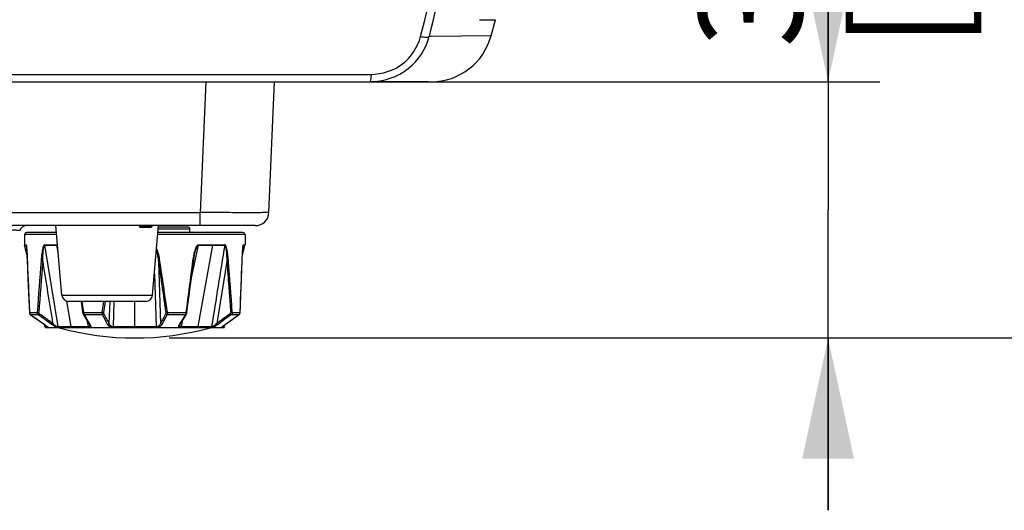
# Model space of a CAD drawing. Units: millimetres. Extents: x 0 to 594, y 0 to 420.
# Drawn here: x 261 to 290, y 86 to 101 of the extents above; entities that cross this region are included whole.
import ezdxf

# ---------------------------------------------------------------- set-up
doc = ezdxf.new("R2010")
doc.units = ezdxf.units.MM
doc.header["$LTSCALE"] = 32.67
doc.layers.get('0').update_dxf_attribs({"linetype": 'CONTINUOUS'})
doc.styles.get("Standard").update_dxf_attribs({"font": 'txt', "width": 0.5})
doc.dimstyles.new('DIMSTYLE_1', dxfattribs={"dimtxt": 3, "dimasz": 3.5, "dimexe": 0.18, "dimexo": 0.0625, "dimgap": 0.09, "dimtad": 1, "dimlfac": 5, "dimdsep": 46, "dimtxsty": 'Standard', "dimblk": '_FILLED', "dimblk1": '_FILLED', "dimblk2": '_FILLED', "dimcen": 0.09, "dimclrt": 5, "dimadec": 0, "dimazin": 0, "dimtp": 0.5, "dimtm": 0.5, "dimtfac": 1, "dimtofl": 0, "dimtmove": 0, "dimatfit": 3, "dimldrblk": '_FILLED', "dimfxl": 1, "dimtolj": 1, "dimarcsym": 0})
doc.dimstyles.new('DIMSTYLE_2', dxfattribs={"dimtxt": 3, "dimasz": 3.5, "dimexe": 0.18, "dimexo": 0.0625, "dimgap": 0.09, "dimtad": 1, "dimlfac": 5, "dimdsep": 46, "dimtxsty": 'Standard', "dimblk": '_FILLED', "dimblk1": '_FILLED', "dimblk2": '_FILLED', "dimcen": 0.09, "dimclrt": 5, "dimadec": 0, "dimazin": 0, "dimtp": 0.3, "dimtm": 0.3, "dimtfac": 1, "dimtofl": 0, "dimtmove": 0, "dimatfit": 3, "dimldrblk": '_FILLED', "dimfxl": 1, "dimtolj": 1, "dimarcsym": 0})

# ---------------------------------------------------------------- blocks, each defined once
blk = doc.blocks.new('_FILLED')
at = {"color": 0, "linetype": 'ByBlock'}
blk.add_solid([(0, 0), (-1, 0.2143), (-1, -0.2143)], dxfattribs=at)
blk = doc.blocks.new('*D8')
at = {"color": 2, "linetype": 'Continuous'}
for p, q in [((228.111, 124.307), (301.465, 124.307)), ((299.965, 124.307), (299.965, 107.79)), ((299.965, 91.274), (299.965, 107.79)), ((265.511, 91.274), (301.465, 91.274))]:
    blk.add_line(p, q, dxfattribs=at)
at = {"color": 2, "linetype": 'Continuous', "xscale": 3.5, "yscale": 3.5, "zscale": 3.5}
for p, rotation in [((299.965, 124.307), 90), ((299.965, 91.274), 270)]:
    blk.add_blockref('_FILLED', p, dxfattribs=dict(at, rotation=rotation))
at = {"color": 5, "linetype": 'Continuous', "insert": (296.215, 107.04), "char_height": 3, "width": 10.5, "attachment_point": 2, "rotation": 90, "line_spacing_factor": 0.9}
blk.add_mtext('165,16\\P[6.503]', dxfattribs=at)
blk = doc.blocks.new('*D9')
at = {"color": 2, "linetype": 'Continuous'}
for p, q in [((284.633, 98.71), (284.633, 110.194)), ((284.633, 110.194), (284.633, 94.992)), ((272.335, 98.71), (286.133, 98.71)), ((284.633, 86.274), (284.633, 94.992)), ((265.511, 91.274), (286.133, 91.274)), ((284.633, 91.274), (284.633, 86.274))]:
    blk.add_line(p, q, dxfattribs=at)
at = {"color": 2, "linetype": 'Continuous', "xscale": 3.5, "yscale": 3.5, "zscale": 3.5}
for p, rotation in [((284.633, 98.71), 270), ((284.633, 91.274), 90)]:
    blk.add_blockref('_FILLED', p, dxfattribs=dict(at, rotation=rotation))
at = {"color": 5, "linetype": 'Continuous', "insert": (280.883, 99.694), "char_height": 3, "width": 10.5, "attachment_point": 1, "rotation": 90, "line_spacing_factor": 0.9}
blk.add_mtext('37,18\\P[1.464]', dxfattribs=at)

msp = doc.modelspace()

# ---------------------------------------------------------------- linework, layer by layer
at = {"color": 7, "linetype": 'Continuous'}
for p, q in [((274.5116, 100.5099), (274.9785, 100.5099)), ((274.855, 100.0462), (274.9786, 100.5099)), ((273.0562, 100.0308), (273.1175, 100.0314)), ((273.1175, 100.0314), (274.8535, 100.0467)), ((252.825, 98.9242), (271.3688, 98.9242)), ((252.8251, 98.7099), (273.1158, 98.7099)), ((266.573, 98.7099), (266.4074, 94.9164)), ((268.4055, 94.9164), (268.5711, 98.7099)), ((271.2844, 98.7098), (271.3353, 98.7098)), ((273.0363, 98.7098), (271.3311, 98.71)), ((271.3353, 98.7098), (272.9943, 98.7098)), ((259.8237, 94.9164), (266.4074, 94.9164)), ((266.4074, 94.5339), (266.4074, 94.9164)), ((268.0058, 94.5339), (259.8337, 94.5339)), ((262.2361, 94.3339), (261.3711, 94.3339)), ((262.3951, 92.5164), (262.2186, 94.5339)), ((264.6462, 94.5139), (264.6462, 94.5339)), ((264.6462, 94.5139), (265.0023, 94.5139)), ((264.6502, 94.5339), (264.6502, 94.5139)), ((264.6685, 94.4852), (264.6762, 94.4839)), ((264.9723, 94.4839), (264.6762, 94.4839)), ((264.7983, 94.5139), (264.7983, 94.5339)), ((264.8502, 94.5339), (264.8502, 94.5139)), ((264.9983, 94.5139), (264.9983, 94.5339)), ((265.0023, 94.5139), (265.0023, 94.5339)), ((265.027, 92.5164), (265.2035, 94.5339)), ((267.651, 94.3339), (265.186, 94.3339)), ((266.1111, 94.4339), (265.1948, 94.4339)), ((266.051, 94.4939), (265.2, 94.4939)), ((266.1111, 94.3339), (266.1111, 94.4339)), ((262.2413, 94.2739), (261.3111, 94.2739)), ((261.3111, 94.2739), (261.3111, 93.9789)), ((267.7111, 94.2739), (265.1808, 94.2739)), ((267.7111, 94.2739), (267.7111, 93.9789)), ((261.3111, 93.9789), (261.3574, 93.9789)), ((261.3123, 93.9691), (261.3586, 93.9691)), ((261.3873, 93.669), (261.3123, 93.9691)), ((261.3586, 93.9691), (261.3612, 93.959)), ((261.3612, 93.959), (261.3667, 93.9379)), ((261.3681, 93.9275), (261.369, 93.9201)), ((261.3704, 93.9083), (261.3713, 93.9)), ((261.3713, 93.9), (261.3721, 93.8914)), ((261.3721, 93.8914), (261.3734, 93.8782)), ((261.3734, 93.8782), (261.3746, 93.8643)), ((261.3746, 93.8643), (261.3758, 93.8497)), ((261.3758, 93.8497), (261.3775, 93.8293)), ((261.3775, 93.8293), (261.379, 93.8075)), ((261.379, 93.8075), (261.3806, 93.7846)), ((261.3806, 93.7846), (261.3826, 93.7542)), ((261.3826, 93.7542), (261.3844, 93.7221)), ((261.8974, 93.9789), (262.2671, 93.9789)), ((261.8983, 93.9691), (262.268, 93.9691)), ((262.2832, 91.6043), (261.8983, 93.9691)), ((262.2864, 93.7582), (262.2492, 93.9691)), ((266.1491, 92.9696), (266.3566, 93.9691)), ((266.3549, 91.6042), (266.7729, 93.9691)), ((266.3565, 93.9691), (266.7729, 93.9691)), ((266.3573, 93.9789), (267.1247, 93.9789)), ((266.7729, 93.9691), (267.1237, 93.9691)), ((267.6348, 93.6689), (267.7099, 93.9691)), ((267.6362, 93.6958), (267.6382, 93.7324)), ((267.6382, 93.7324), (267.6403, 93.7671)), ((267.6403, 93.7671), (267.6421, 93.7931)), ((267.6421, 93.7931), (267.6438, 93.8175)), ((267.6438, 93.8175), (267.6455, 93.8406)), ((267.6455, 93.8406), (267.6469, 93.8572)), ((267.6469, 93.8572), (267.6482, 93.8731)), ((267.6482, 93.8731), (267.6492, 93.8833)), ((267.6492, 93.8833), (267.6502, 93.8933)), ((267.6502, 93.8933), (267.6511, 93.903)), ((267.6511, 93.903), (267.6522, 93.9124)), ((267.6554, 93.9383), (267.6603, 93.9569)), ((267.6588, 93.9573), (267.6593, 93.9594)), ((267.6603, 93.9569), (267.6609, 93.959)), ((267.6609, 93.959), (267.6635, 93.9691)), ((267.6635, 93.9691), (267.7099, 93.9691)), ((267.6647, 93.9789), (267.7111, 93.9789)), ((261.3844, 93.7221), (261.3866, 93.6816)), ((261.3866, 93.6816), (261.3887, 93.6389)), ((261.3887, 93.6389), (261.3908, 93.5934)), ((261.3907, 93.5943), (261.3927, 93.5461)), ((261.3926, 93.548), (261.4027, 93.2608)), ((261.3954, 93.5005), (261.3955, 93.4992)), ((265.1963, 93.4947), (265.2596, 91.6972)), ((266.2493, 93.6937), (266.2494, 93.6939)), ((267.1834, 93.4947), (266.8951, 91.6972)), ((267.6267, 93.4995), (267.6267, 93.5008)), ((267.6278, 93.5022), (267.63, 93.5604)), ((267.63, 93.5604), (267.632, 93.6096)), ((267.632, 93.6096), (267.6348, 93.669)), ((267.6342, 93.6574), (267.6362, 93.6958)), ((261.4027, 93.2623), (261.412, 93.0085)), ((261.4119, 93.0099), (261.4217, 92.7563)), ((265.0802, 93.1248), (265.1284, 91.6043)), ((261.4216, 92.7576), (261.4318, 92.5041)), ((261.4318, 92.5053), (261.4424, 92.2519)), ((262.3951, 92.5164), (265.027, 92.5164)), ((262.6672, 91.6042), (262.5366, 92.3433)), ((264.8278, 92.3339), (262.5943, 92.3339)), ((262.956, 92.3339), (262.9985, 92.0114)), ((262.9771, 92.3339), (263.0195, 92.0167)), ((263.5997, 92.2639), (263.6099, 92.3339)), ((263.6472, 92.2635), (263.6574, 92.3339)), ((263.7849, 92.3339), (263.7625, 91.6971)), ((263.8937, 91.6043), (263.9168, 92.3339)), ((264.5111, 91.5739), (264.5111, 92.3339)), ((261.4423, 92.2531), (261.4527, 92.0149)), ((261.4527, 92.0149), (261.4538, 92.0045)), ((261.4527, 92.0149), (261.4541, 92.0031)), ((261.4545, 92.0167), (261.6799, 92.0167)), ((263.0195, 92.0167), (263.5638, 92.0167)), ((263.5638, 92.0167), (263.5997, 92.2639)), ((263.6109, 92.0108), (263.6472, 92.2635)), ((265.4583, 92.0167), (266.0026, 92.0167)), ((267.3422, 92.0167), (267.5676, 92.0167)), ((267.5683, 92.0045), (267.5694, 92.0149)), ((261.4603, 91.9841), (261.4628, 91.9785)), ((261.4628, 91.9785), (261.4702, 91.967)), ((261.4891, 91.9501), (261.4871, 91.9508)), ((261.4871, 91.9508), (261.6149, 91.8598)), ((261.4871, 91.9508), (261.5451, 91.9095)), ((261.7105, 91.9501), (261.4891, 91.9501)), ((261.5455, 91.9092), (261.7542, 91.7608)), ((261.6846, 91.8102), (261.882, 91.6702)), ((262.9985, 92.0114), (263, 92.0021)), ((263.0141, 91.9626), (263.0701, 91.8713)), ((263.5724, 91.9501), (263.0379, 91.9501)), ((263.1162, 91.7972), (263.1562, 91.6043)), ((265.9842, 91.9501), (265.4497, 91.9501)), ((265.8658, 91.6043), (265.9058, 91.7969)), ((265.9827, 91.9211), (266.008, 91.9626)), ((266.0221, 92.0021), (266.0236, 92.0114)), ((267.1385, 91.6691), (267.3375, 91.8102)), ((267.533, 91.9501), (267.3116, 91.9501)), ((267.3375, 91.8102), (267.535, 91.9508)), ((267.533, 91.9501), (267.535, 91.9508)), ((267.535, 91.9508), (267.5428, 91.9571)), ((267.5428, 91.9571), (267.5519, 91.967)), ((267.5552, 91.9722), (267.5586, 91.9771)), ((267.5586, 91.9771), (267.5618, 91.9841)), ((261.8838, 91.6697), (261.8819, 91.6703)), ((261.8819, 91.6703), (261.8917, 91.6633)), ((261.8838, 91.6697), (261.8822, 91.6708)), ((261.9035, 91.6042), (261.888, 91.6659)), ((261.8917, 91.6633), (261.9018, 91.656)), ((261.9035, 91.6042), (261.9674, 91.6043)), ((261.9423, 91.5739), (263.232, 91.5739)), ((262.2485, 91.5785), (262.2468, 91.5814)), ((262.2831, 91.6043), (262.6672, 91.6042)), ((262.6672, 91.6042), (263.1562, 91.6043)), ((263.2124, 91.6697), (263.2004, 91.6886)), ((263.202, 91.6531), (263.2021, 91.653)), ((263.2391, 91.5739), (265.1996, 91.5739)), ((263.8936, 91.6043), (264.5111, 91.6042)), ((264.5111, 91.6042), (265.1284, 91.6043)), ((265.2151, 91.5739), (265.783, 91.5739)), ((265.7901, 91.5739), (267.0798, 91.5739)), ((265.8217, 91.6885), (265.8097, 91.6696)), ((265.8658, 91.6043), (266.3549, 91.6042)), ((266.3549, 91.6042), (266.7389, 91.6043)), ((266.7736, 91.5785), (266.7753, 91.5814)), ((267.0547, 91.6043), (267.1186, 91.6042)), ((267.1176, 91.654), (267.1385, 91.6691)), ((267.1186, 91.6042), (267.1341, 91.6659)), ((267.1397, 91.6707), (267.1382, 91.6696)), ((267.1382, 91.6696), (267.1401, 91.6702))]:
    msp.add_line(p, q, dxfattribs=at)
for points in [[(261.3628, 93.9594), (261.3629, 93.9592), (261.3633, 93.9575), (261.3637, 93.9555), (261.3642, 93.9531), (261.3647, 93.9504), (261.3652, 93.9476), (261.3657, 93.9446), (261.3662, 93.9414), (261.3667, 93.9381), (261.3672, 93.9347), (261.3677, 93.9311), (261.3681, 93.9275)], [(261.369, 93.9201), (261.3699, 93.9123), (261.3704, 93.9083)], [(267.6522, 93.9124), (267.6532, 93.9215), (267.6538, 93.9258), (267.6543, 93.93), (267.6548, 93.9341), (267.6554, 93.9381), (267.656, 93.9419), (267.6565, 93.9454), (267.6571, 93.9488), (267.6576, 93.9518), (267.6582, 93.9546), (267.6587, 93.957), (267.6588, 93.9573)], [(266.0236, 92.0114), (266.0551, 92.2496), (266.0882, 92.5017), (266.1212, 92.754), (266.1539, 93.0063), (266.1863, 93.2586), (266.2166, 93.4958)], [(266.2166, 93.4958), (266.2211, 93.5296), (266.2278, 93.5751), (266.235, 93.6185), (266.2425, 93.6597), (266.2494, 93.6937)], [(267.5694, 92.0149), (267.5798, 92.2531), (267.5903, 92.5053), (267.6005, 92.7576), (267.6102, 93.0099), (267.6194, 93.2623), (267.6278, 93.5022)], [(261.4538, 92.0045), (261.4573, 91.9911), (261.4576, 91.9904)], [(261.4541, 92.0031), (261.4578, 91.9897), (261.4635, 91.9771), (261.4712, 91.9658)], [(261.4702, 91.967), (261.4793, 91.9571), (261.48, 91.9565)], [(261.4712, 91.9658), (261.4805, 91.9561), (261.4871, 91.9508)], [(263, 92.0021), (263.0024, 91.9915), (263.0054, 91.9815), (263.009, 91.9723), (263.0132, 91.9641), (263.0141, 91.9626)], [(263.0701, 91.8713), (263.1009, 91.8217), (263.1319, 91.7721), (263.1631, 91.7225), (263.1892, 91.6815)], [(265.8322, 91.6802), (265.8591, 91.7227), (265.8902, 91.7721), (265.9212, 91.8216), (265.952, 91.8713), (265.9827, 91.9211)], [(266.008, 91.9626), (266.0099, 91.9658), (266.0137, 91.9737), (266.017, 91.9825), (266.0198, 91.992), (266.0221, 92.0021)], [(267.535, 91.9508), (267.5416, 91.9561), (267.5421, 91.9565)], [(267.5519, 91.967), (267.5593, 91.9785), (267.5648, 91.9911), (267.5683, 92.0045)], [(261.9018, 91.656), (261.9115, 91.6489), (261.9207, 91.642), (261.9295, 91.6353), (261.9378, 91.6288), (261.9456, 91.6226), (261.9528, 91.6167), (261.9596, 91.6111), (261.9657, 91.6058), (261.9712, 91.601), (261.976, 91.5965)], [(261.976, 91.5965), (261.9801, 91.5926), (261.9834, 91.5892), (261.9857, 91.5867), (261.9859, 91.5864)], [(263.1892, 91.6814), (263.1902, 91.6798), (263.1945, 91.6723), (263.1978, 91.6655), (263.2002, 91.6595), (263.2017, 91.6545), (263.202, 91.653)], [(265.8201, 91.6529), (265.8204, 91.6546), (265.822, 91.6596), (265.8244, 91.6657), (265.8277, 91.6726), (265.8322, 91.6802)], [(267.0362, 91.5864), (267.0372, 91.5876), (267.0403, 91.5908), (267.0445, 91.595)], [(267.0445, 91.595), (267.0497, 91.5998), (267.0557, 91.6052), (267.0625, 91.6111), (267.0701, 91.6174), (267.0783, 91.6241), (267.0873, 91.6311), (267.0968, 91.6385), (267.1069, 91.6461), (267.1176, 91.654)]]:
    msp.add_lwpolyline(points, dxfattribs=at)
for centre, radius, start, end in [((169.6305, 126.249), 106.4557, 345.737673, 353.486424), ((168.2025, 126.6443), 108.1824, 345.758099, 349.579367), ((271.374, 100.4561), 1.7352, 308.3425, 345.81212), ((273.1141, 100.5098), 1.8, 270.00304, 345.08939), ((268.0058, 94.9339), 0.4, 270, 357.5), ((261.3645, 94.3339), 0.2, 90.00001, 165), ((261.3711, 94.2739), 0.06, 90, 180), ((264.6762, 94.5139), 0.03, 180, 255.76814), ((266.0511, 94.4339), 0.06, 0, 90), ((267.6511, 94.2739), 0.06, 0, 90), ((261.3512, 93.9788), 0.0402, 179.91923, 194.00947), ((261.3981, 93.9789), 0.0407, 180.00353, 193.94402), ((261.9459, 93.9789), 0.0486, 179.9907, 191.61431), ((262.3042, 93.9788), 0.0558, 179.89592, 189.97745), ((266.2892, 93.9788), 0.068, 351.76583, 0.04401), ((266.718, 93.9788), 0.0558, 350.02255, 0.10407), ((267.0761, 93.9789), 0.0486, 348.38598, 0.02408), ((267.624, 93.9789), 0.0407, 346.05575, 359.97868), ((267.6709, 93.9788), 0.0402, 345.99053, 0.08077), ((405.2919, 98.4841), 143.9828, 181.984081, 182.574486), ((424.4403, 80.4869), 163.1683, 175.425352, 175.947979), ((423.5737, 80.64), 162.245, 175.455552, 175.981153), ((-291.8018, 11.1615), 563.0954, 8.255671, 8.408263), ((-9.2349, 129.0227), 277.7141, 352.342435, 352.651273), ((105.5799, 80.5631), 162.1673, 4.05008, 4.575823), ((124.1719, 98.467), 143.5408, 357.424431, 358.016777), ((262.5943, 92.5339), 0.2, 185, 270), ((264.8278, 92.5339), 0.2, 270, 355), ((261.5392, 92.0186), 0.0848, 181.2884, 182.36111), ((261.5411, 92.0187), 0.0866, 182.38173, 190.00819), ((267.4807, 92.0188), 0.087, 350.02479, 357.59423), ((267.4824, 92.0187), 0.0853, 357.61252, 358.67984), ((261.5327, 92.0119), 0.0756, 233.2785, 234.79784), ((345.1114, 209.2116), 144.0241, 234.50631, 234.69818), ((204.9406, 13.8816), 96.5273, 53.693861, 53.976069), ((276.9153, 100.3896), 16.2421, 211.30566, 212.39183), ((251.6521, 85.4827), 13.5617, 27.14208, 28.48226), ((277.2984, 85.5218), 13.4802, 151.51854, 152.8663), ((252.219, 100.3185), 16.1093, 327.60755, 328.70301), ((324.2194, 13.6961), 96.7584, 126.025334, 126.306764), ((184.1064, 208.9335), 143.684, 305.302152, 305.494537), ((267.4879, 92.0139), 0.0781, 305.26515, 314.59405), ((267.4856, 92.0163), 0.0814, 314.56684, 323.61912), ((260.8839, 90.2574), 1.7304, 54.13802, 54.7023), ((261.9423, 91.6139), 0.04, 194.03783, 270.00018), ((262.387, 91.9182), 0.3669, 246.47592, 247.81311), ((264.5111, 99.4905), 8.2167, 254.50517, 285.49462), ((263.1889, 91.613), 0.0437, 308.07424, 314.65821), ((263.904, 91.7812), 0.2168, 244.89578, 249.197), ((263.8506, 92.9571), 1.3535, 269.43227, 271.82262), ((265.1706, 92.9557), 1.3521, 268.21013, 270.60212), ((265.1192, 91.7788), 0.2142, 290.75028, 293.12971), ((265.1189, 91.7795), 0.2149, 293.12805, 295.0981), ((265.8335, 91.6133), 0.0442, 225.27545, 231.78614), ((266.645, 91.8946), 0.3412, 292.13427, 292.61367), ((267.0798, 91.6139), 0.04, 269.99982, 345.96214), ((268.1381, 90.2572), 1.7305, 125.29782, 125.86183)]:
    msp.add_arc(centre, radius, start, end, dxfattribs=at)
for points, knots in [([(271.3688, 98.9244), (271.69, 98.9243), (272.3489, 99.1342), (272.7267, 99.7159), (272.805, 100.0224)], [0, 0, 0, 0, 0.5038828, 1, 1, 1, 1]), ([(272.805, 100.0224), (272.8596, 100.011), (272.9373, 100.0027), (273.0393, 100.0001), (273.0582, 100.0231)], [0, 0, 0, 0, 0.6520647, 1, 1, 1, 1]), ([(271.3688, 98.9242), (271.3668, 98.8724), (271.3627, 98.8001), (271.3498, 98.7375), (271.3416, 98.7099), (271.3353, 98.7099)], [0, 0, 0, 0, 0.7082027, 0.9146401, 1, 1, 1, 1]), ([(268.4055, 94.9165), (268.4053, 94.9131), (268.3846, 94.9175), (268.3624, 94.9111), (268.3105, 94.9129), (268.2461, 94.9107), (268.1621, 94.9104), (268.0187, 94.9093), (267.8016, 94.9092), (267.5031, 94.9097), (267.0321, 94.9117), (266.6622, 94.9143), (266.4074, 94.9165)], [0, 0, 0, 0, 0.0050907, 0.0198713, 0.0440216, 0.0771887, 0.1190203, 0.1691795, 0.2930007, 0.4446105, 0.6174211, 1, 1, 1, 1]), ([(261.1713, 94.3856), (261.1723, 94.3892), (261.1483, 94.3911), (261.1238, 94.3963), (261.0619, 94.399), (260.9435, 94.4034), (260.7342, 94.4048), (260.4272, 94.4047), (260.0485, 94.4047), (259.4517, 94.4009), (258.9827, 94.3914), (258.6599, 94.3856)], [0, 0, 0, 0, 0.0044459, 0.0177828, 0.0403517, 0.0722154, 0.1630277, 0.2873375, 0.4400404, 0.6146569, 1, 1, 1, 1]), ([(261.3628, 93.9672), (261.3621, 93.97), (261.3611, 93.9736), (261.3588, 93.9789), (261.3574, 93.9789)], [0, 0, 0, 0, 0.6669597, 1, 1, 1, 1]), ([(261.3586, 93.9691), (261.3597, 93.9685), (261.3613, 93.9649), (261.3622, 93.9616), (261.3628, 93.9594)], [0, 0, 0, 0, 0.3478205, 1, 1, 1, 1]), ([(261.368, 93.9365), (261.3676, 93.9393), (261.3662, 93.9496), (261.3645, 93.9598), (261.3628, 93.9672)], [0, 0, 0, 0, 0.2724506, 1, 1, 1, 1]), ([(261.3954, 93.5005), (261.3928, 93.5754), (261.3881, 93.6867), (261.3785, 93.832), (261.3726, 93.9026), (261.368, 93.9365)], [0, 0, 0, 0, 0.5143867, 0.7648904, 1, 1, 1, 1]), ([(261.8974, 93.9789), (261.8904, 93.9789), (261.8768, 93.9658), (261.8616, 93.9342), (261.8462, 93.8856), (261.8327, 93.8247), (261.8215, 93.7614), (261.8121, 93.6971), (261.8015, 93.6102), (261.7953, 93.5447), (261.7918, 93.5008)], [0, 0, 0, 0, 0.0422942, 0.0966981, 0.217563, 0.3442429, 0.4733891, 0.6039242, 0.7353632, 1, 1, 1, 1]), ([(261.8389, 93.4951), (261.8397, 93.5371), (261.8416, 93.6), (261.846, 93.6836), (261.8502, 93.7458), (261.8558, 93.8074), (261.862, 93.8582), (261.8685, 93.8977), (261.8748, 93.9265), (261.8817, 93.9504), (261.8913, 93.9676), (261.8983, 93.9691)], [0, 0, 0, 0, 0.2609678, 0.3907948, 0.5199781, 0.6482156, 0.7748469, 0.8370712, 0.8978463, 0.9553286, 1, 1, 1, 1]), ([(265.14, 93.8076), (265.1537, 93.7564), (265.175, 93.6524), (265.19, 93.5474), (265.1963, 93.4947)], [0, 0, 0, 0, 0.4996364, 1, 1, 1, 1]), ([(265.241, 93.5005), (265.2316, 93.5644), (265.2079, 93.6911), (265.1721, 93.8159), (265.1459, 93.8748)], [0, 0, 0, 0, 0.5005494, 1, 1, 1, 1]), ([(266.2306, 93.6964), (266.2362, 93.7234), (266.2486, 93.777), (266.2715, 93.8555), (266.297, 93.9187), (266.3235, 93.9618), (266.3457, 93.9789), (266.3573, 93.9789)], [0, 0, 0, 0, 0.2589399, 0.5161087, 0.7688963, 0.8906297, 1, 1, 1, 1]), ([(266.2494, 93.6939), (266.2547, 93.7191), (266.266, 93.7691), (266.2827, 93.831), (266.2984, 93.8795), (266.3124, 93.9151), (266.3277, 93.9467), (266.3454, 93.9676), (266.3566, 93.9691)], [0, 0, 0, 0, 0.2557238, 0.5107577, 0.6377564, 0.7639601, 0.8881166, 1, 1, 1, 1]), ([(267.1239, 93.9691), (267.131, 93.9677), (267.1404, 93.9502), (267.1473, 93.9264), (267.1536, 93.8975), (267.1601, 93.858), (267.1663, 93.8072), (267.1719, 93.7456), (267.1761, 93.6834), (267.1805, 93.5997), (267.1825, 93.5368), (267.1834, 93.4947)], [0, 0, 0, 0, 0.0447537, 0.1022426, 0.1630144, 0.225232, 0.3518489, 0.4800696, 0.6092379, 0.7390485, 1, 1, 1, 1]), ([(267.2303, 93.5005), (267.2268, 93.5444), (267.2206, 93.61), (267.21, 93.6969), (267.2006, 93.7612), (267.1894, 93.8246), (267.1759, 93.8855), (267.1605, 93.9342), (267.1453, 93.9658), (267.1317, 93.9789), (267.1247, 93.9789)], [0, 0, 0, 0, 0.2646353, 0.3960726, 0.5266058, 0.6557503, 0.7824292, 0.9032955, 0.9577027, 1, 1, 1, 1]), ([(267.6267, 93.5008), (267.6293, 93.5756), (267.6341, 93.6868), (267.6436, 93.832), (267.6495, 93.9025), (267.6541, 93.9364)], [0, 0, 0, 0, 0.5143603, 0.7648598, 1, 1, 1, 1]), ([(267.6541, 93.9364), (267.6545, 93.9392), (267.6559, 93.9495), (267.6576, 93.9598), (267.6593, 93.9671)], [0, 0, 0, 0, 0.2723921, 1, 1, 1, 1]), ([(267.6593, 93.9671), (267.66, 93.97), (267.661, 93.9735), (267.6633, 93.9789), (267.6647, 93.9789)], [0, 0, 0, 0, 0.6669965, 1, 1, 1, 1]), ([(261.3954, 93.5005), (261.3951, 93.5003), (261.3947, 93.5), (261.3944, 93.4994), (261.3944, 93.4991)], [0, 0, 0, 0, 0.5897467, 1, 1, 1, 1]), ([(261.7918, 93.5008), (261.7985, 93.4989), (261.8142, 93.4967), (261.8299, 93.4953), (261.8388, 93.495)], [0, 0, 0, 0, 0.4400035, 1, 1, 1, 1]), ([(261.8389, 93.4951), (261.8868, 93.1954), (261.9826, 92.596), (262.0796, 91.9969), (262.1271, 91.6971)], [0, 0, 0, 0, 0.500003, 1, 1, 1, 1]), ([(265.241, 93.5005), (265.2366, 93.4998), (265.2217, 93.4977), (265.2068, 93.4955), (265.1963, 93.4947)], [0, 0, 0, 0, 0.2976168, 1, 1, 1, 1]), ([(265.1963, 93.4947), (265.2325, 93.2474), (265.2862, 92.8764), (265.3492, 92.4437), (265.3848, 92.1964), (265.4018, 92.0726), (265.4112, 92.0108)], [0, 0, 0, 0, 0.5000526, 0.7500549, 0.8750272, 1, 1, 1, 1]), ([(267.2303, 93.5005), (267.2236, 93.4986), (267.2079, 93.4964), (267.1922, 93.495), (267.1834, 93.4947)], [0, 0, 0, 0, 0.440024, 1, 1, 1, 1]), ([(267.1834, 93.4947), (267.1932, 93.3711), (267.2126, 93.1238), (267.2358, 92.8146), (267.2525, 92.5982), (267.2609, 92.4745), (267.269, 92.3819), (267.2731, 92.3045), (267.2787, 92.2427), (267.2815, 92.1963), (267.2844, 92.1499), (267.2892, 92.0881), (267.2918, 92.0417), (267.2945, 92.0108)], [0, 0, 0, 0, 0.2500649, 0.5000877, 0.6250857, 0.6875765, 0.750082, 0.8125541, 0.84381, 0.8750435, 0.9062766, 0.9375203, 1, 1, 1, 1]), ([(267.6267, 93.5008), (267.627, 93.5006), (267.6275, 93.5003), (267.6277, 93.4997), (267.6277, 93.4995)], [0, 0, 0, 0, 0.5897591, 1, 1, 1, 1]), ([(261.4545, 92.0167), (261.454, 92.0165), (261.4532, 92.0161), (261.4527, 92.0152), (261.4527, 92.0149)], [0, 0, 0, 0, 0.6213319, 1, 1, 1, 1]), ([(261.7105, 91.9501), (261.7006, 91.9575), (261.6842, 91.9781), (261.6794, 92.0039), (261.6799, 92.0167)], [0, 0, 0, 0, 0.4904131, 1, 1, 1, 1]), ([(261.6799, 92.0167), (261.6865, 92.0146), (261.7025, 92.0124), (261.7185, 92.0111), (261.7276, 92.0108)], [0, 0, 0, 0, 0.4286602, 1, 1, 1, 1]), ([(263.0195, 92.0167), (263.0166, 92.0162), (263.0116, 92.0153), (263.0046, 92.0139), (263.0013, 92.0127), (262.9985, 92.012), (262.9985, 92.0114)], [0, 0, 0, 0, 0.4073798, 0.7231416, 0.9239907, 1, 1, 1, 1]), ([(263.0195, 92.0167), (263.0202, 92.007), (263.0219, 91.9943), (263.025, 91.9819), (263.0258, 91.9789)], [0, 0, 0, 0, 0.7597283, 1, 1, 1, 1]), ([(263.5724, 91.9501), (263.568, 91.9591), (263.5632, 91.9816), (263.5629, 92.0041), (263.5638, 92.0167)], [0, 0, 0, 0, 0.4418621, 1, 1, 1, 1]), ([(263.5638, 92.0167), (263.5684, 92.016), (263.584, 92.0137), (263.5997, 92.0115), (263.6109, 92.0108)], [0, 0, 0, 0, 0.2919585, 1, 1, 1, 1]), ([(265.4583, 92.0167), (265.4538, 92.016), (265.4381, 92.0137), (265.4224, 92.0115), (265.4112, 92.0108)], [0, 0, 0, 0, 0.2919791, 1, 1, 1, 1]), ([(265.4583, 92.0167), (265.4592, 92.0041), (265.4589, 91.9816), (265.4541, 91.9591), (265.4497, 91.9501)], [0, 0, 0, 0, 0.5581403, 1, 1, 1, 1]), ([(265.9964, 91.979), (265.9972, 91.982), (266.0002, 91.9943), (266.0019, 92.007), (266.0026, 92.0167)], [0, 0, 0, 0, 0.2403107, 1, 1, 1, 1]), ([(266.0026, 92.0167), (266.0055, 92.0162), (266.0105, 92.0153), (266.0175, 92.0139), (266.0208, 92.0127), (266.0236, 92.012), (266.0236, 92.0114)], [0, 0, 0, 0, 0.4073679, 0.7231248, 0.9239776, 1, 1, 1, 1]), ([(267.3422, 92.0167), (267.3356, 92.0146), (267.3196, 92.0124), (267.3036, 92.0111), (267.2945, 92.0108)], [0, 0, 0, 0, 0.4286684, 1, 1, 1, 1]), ([(267.3422, 92.0167), (267.3427, 92.0039), (267.3379, 91.9781), (267.3215, 91.9575), (267.3116, 91.9501)], [0, 0, 0, 0, 0.5095893, 1, 1, 1, 1]), ([(267.5676, 92.0167), (267.5681, 92.0165), (267.5689, 92.0161), (267.5694, 92.0152), (267.5694, 92.0149)], [0, 0, 0, 0, 0.6212897, 1, 1, 1, 1]), ([(261.7105, 91.9501), (261.7162, 91.9505), (261.7285, 91.9601), (261.7376, 91.9705), (261.7425, 91.9776)], [0, 0, 0, 0, 0.398482, 1, 1, 1, 1]), ([(261.7425, 91.9776), (261.7376, 91.9813), (261.7291, 91.9915), (261.7273, 92.0045), (261.7276, 92.0108)], [0, 0, 0, 0, 0.492541, 1, 1, 1, 1]), ([(262.1271, 91.6971), (262.1116, 91.7094), (262.0792, 91.7321), (262.0312, 91.7671), (261.9834, 91.8024), (261.9192, 91.849), (261.839, 91.9076), (261.7746, 91.9541), (261.7425, 91.9776)], [0, 0, 0, 0, 0.1246595, 0.2494115, 0.3742708, 0.4992232, 0.7494215, 1, 1, 1, 1]), ([(263.0379, 91.9501), (263.0354, 91.9502), (263.0263, 91.9513), (263.0176, 91.9569), (263.0141, 91.9626)], [0, 0, 0, 0, 0.2741392, 1, 1, 1, 1]), ([(263.0258, 91.9789), (263.0266, 91.9761), (263.0296, 91.9662), (263.0338, 91.9564), (263.0379, 91.9501)], [0, 0, 0, 0, 0.2790834, 1, 1, 1, 1]), ([(263.6143, 91.9776), (263.6133, 91.9796), (263.6093, 91.9902), (263.6098, 92.002), (263.6109, 92.0108)], [0, 0, 0, 0, 0.2037504, 1, 1, 1, 1]), ([(263.7626, 91.6971), (263.757, 91.709), (263.7444, 91.7322), (263.7201, 91.7789), (263.6773, 91.861), (263.6395, 91.9309), (263.6143, 91.9776)], [0, 0, 0, 0, 0.1245319, 0.2486666, 0.4984712, 1, 1, 1, 1]), ([(265.4078, 91.9776), (265.4008, 91.9662), (265.3892, 91.9422), (265.3636, 91.8958), (265.3327, 91.8374), (265.2958, 91.7674), (265.2717, 91.7206), (265.2596, 91.6972)], [0, 0, 0, 0, 0.1260405, 0.2515257, 0.5015486, 0.7510961, 1, 1, 1, 1]), ([(265.4112, 92.0108), (265.4116, 92.0076), (265.4126, 91.9965), (265.4113, 91.9847), (265.4078, 91.9776)], [0, 0, 0, 0, 0.2885102, 1, 1, 1, 1]), ([(265.9842, 91.9501), (265.9854, 91.952), (265.9906, 91.9611), (265.9942, 91.9711), (265.9964, 91.979)], [0, 0, 0, 0, 0.2187915, 1, 1, 1, 1]), ([(265.9842, 91.9501), (265.9867, 91.9502), (265.9958, 91.9513), (266.0045, 91.9569), (266.008, 91.9626)], [0, 0, 0, 0, 0.2741023, 1, 1, 1, 1]), ([(267.2796, 91.9776), (267.263, 91.9666), (267.2318, 91.942), (267.1671, 91.8959), (267.087, 91.8374), (266.9909, 91.7674), (266.9271, 91.7206), (266.8951, 91.6972)], [0, 0, 0, 0, 0.1253471, 0.2505859, 0.5007739, 0.7505814, 1, 1, 1, 1]), ([(267.2945, 92.0108), (267.2949, 92.0045), (267.293, 91.9914), (267.2844, 91.9814), (267.2796, 91.9776)], [0, 0, 0, 0, 0.5074677, 1, 1, 1, 1]), ([(267.3116, 91.9501), (267.3059, 91.9505), (267.2936, 91.9601), (267.2845, 91.9705), (267.2796, 91.9776)], [0, 0, 0, 0, 0.3984886, 1, 1, 1, 1]), ([(261.8976, 91.6597), (261.9041, 91.6551), (261.9281, 91.6375), (261.9515, 91.6192), (261.968, 91.605)], [0, 0, 0, 0, 0.2696762, 1, 1, 1, 1]), ([(261.968, 91.605), (261.9708, 91.6026), (261.9803, 91.5942), (261.9896, 91.5854), (261.9954, 91.5785)], [0, 0, 0, 0, 0.2928842, 1, 1, 1, 1]), ([(262.0082, 91.5739), (262.0075, 91.5739), (262.003, 91.5745), (261.9988, 91.5766), (261.9954, 91.5785)], [0, 0, 0, 0, 0.1455046, 1, 1, 1, 1]), ([(262.0943, 91.6696), (262.1001, 91.6699), (262.1128, 91.6793), (262.1222, 91.69), (262.1271, 91.6971)], [0, 0, 0, 0, 0.4018251, 1, 1, 1, 1]), ([(262.2406, 91.5819), (262.2144, 91.5933), (262.1644, 91.621), (262.1171, 91.6528), (262.0943, 91.6696)], [0, 0, 0, 0, 0.5025268, 1, 1, 1, 1]), ([(262.2431, 91.6037), (262.2322, 91.6096), (262.2114, 91.6239), (262.1721, 91.6544), (262.1444, 91.6796), (262.1271, 91.6971)], [0, 0, 0, 0, 0.2495423, 0.5044637, 1, 1, 1, 1]), ([(262.2468, 91.5814), (262.2461, 91.5828), (262.2434, 91.59), (262.2429, 91.5977), (262.2431, 91.6037)], [0, 0, 0, 0, 0.2131042, 1, 1, 1, 1]), ([(262.2832, 91.6043), (262.2805, 91.6041), (262.2671, 91.6036), (262.2538, 91.6036), (262.2431, 91.6037)], [0, 0, 0, 0, 0.2014597, 1, 1, 1, 1]), ([(262.2485, 91.5785), (262.249, 91.5779), (262.2499, 91.5763), (262.2476, 91.5737), (262.2451, 91.5739), (262.2434, 91.5739)], [0, 0, 0, 0, 0.2737875, 0.4600382, 1, 1, 1, 1]), ([(262.2831, 91.6043), (262.2849, 91.5961), (262.2925, 91.5808), (262.3087, 91.5739), (262.3163, 91.5739)], [0, 0, 0, 0, 0.5241036, 1, 1, 1, 1]), ([(262.6672, 91.6042), (262.6686, 91.5963), (262.6739, 91.582), (262.6882, 91.5739), (262.6947, 91.5739)], [0, 0, 0, 0, 0.5536878, 1, 1, 1, 1]), ([(263.196, 91.6037), (263.1934, 91.6036), (263.1801, 91.6036), (263.1668, 91.6039), (263.1562, 91.6043)], [0, 0, 0, 0, 0.2006821, 1, 1, 1, 1]), ([(263.1562, 91.6043), (263.1568, 91.6002), (263.159, 91.5885), (263.168, 91.5739), (263.1764, 91.5739)], [0, 0, 0, 0, 0.329953, 1, 1, 1, 1]), ([(263.2124, 91.6697), (263.21, 91.6697), (263.2012, 91.6707), (263.1927, 91.676), (263.1892, 91.6814)], [0, 0, 0, 0, 0.2741354, 1, 1, 1, 1]), ([(263.2021, 91.653), (263.203, 91.6485), (263.2055, 91.6322), (263.2036, 91.6133), (263.196, 91.6037)], [0, 0, 0, 0, 0.2701735, 1, 1, 1, 1]), ([(263.2124, 91.6697), (263.2173, 91.662), (263.2255, 91.6468), (263.2326, 91.6232), (263.2323, 91.6002), (263.2248, 91.5869), (263.2197, 91.5819)], [0, 0, 0, 0, 0.2873803, 0.5433767, 0.7734016, 1, 1, 1, 1]), ([(263.2391, 91.5739), (263.2372, 91.5739), (263.2293, 91.5742), (263.2212, 91.5755), (263.2159, 91.5785)], [0, 0, 0, 0, 0.2363006, 1, 1, 1, 1]), ([(263.7204, 91.6696), (263.7248, 91.6697), (263.7419, 91.6727), (263.7575, 91.6853), (263.7626, 91.6971)], [0, 0, 0, 0, 0.2556676, 1, 1, 1, 1]), ([(263.812, 91.5849), (263.8009, 91.5901), (263.7645, 91.611), (263.734, 91.6431), (263.7204, 91.6696)], [0, 0, 0, 0, 0.2915108, 1, 1, 1, 1]), ([(263.8372, 91.6037), (263.8186, 91.6148), (263.7877, 91.6429), (263.7686, 91.6793), (263.7625, 91.6971)], [0, 0, 0, 0, 0.5360641, 1, 1, 1, 1]), ([(263.827, 91.5785), (263.8252, 91.5761), (263.8175, 91.5743), (263.8109, 91.5739), (263.807, 91.5739)], [0, 0, 0, 0, 0.4419072, 1, 1, 1, 1]), ([(263.827, 91.5785), (263.828, 91.58), (263.8326, 91.5879), (263.8354, 91.5966), (263.8372, 91.6037)], [0, 0, 0, 0, 0.1985829, 1, 1, 1, 1]), ([(263.8936, 91.6043), (263.8941, 91.5969), (263.8954, 91.587), (263.8987, 91.5769), (263.9016, 91.5739), (263.9028, 91.5739)], [0, 0, 0, 0, 0.6747951, 0.8847277, 1, 1, 1, 1]), ([(265.1284, 91.6043), (265.128, 91.5969), (265.1267, 91.587), (265.1234, 91.5769), (265.1205, 91.5739), (265.1192, 91.5739)], [0, 0, 0, 0, 0.674707, 0.8846912, 1, 1, 1, 1]), ([(265.2596, 91.6972), (265.2567, 91.6886), (265.2405, 91.6517), (265.2123, 91.6186), (265.1849, 91.6037)], [0, 0, 0, 0, 0.2270496, 1, 1, 1, 1]), ([(265.1951, 91.5785), (265.194, 91.58), (265.1894, 91.5879), (265.1867, 91.5966), (265.1849, 91.6037)], [0, 0, 0, 0, 0.1985572, 1, 1, 1, 1]), ([(265.2151, 91.5739), (265.2112, 91.5739), (265.2046, 91.5743), (265.1969, 91.5761), (265.1951, 91.5785)], [0, 0, 0, 0, 0.5580613, 1, 1, 1, 1]), ([(265.3018, 91.6697), (265.2976, 91.6616), (265.2751, 91.626), (265.2399, 91.5989), (265.2101, 91.5849)], [0, 0, 0, 0, 0.2154393, 1, 1, 1, 1]), ([(265.3018, 91.6697), (265.2974, 91.6698), (265.2803, 91.6727), (265.2646, 91.6854), (265.2596, 91.6972)], [0, 0, 0, 0, 0.2556956, 1, 1, 1, 1]), ([(265.8061, 91.5785), (265.8044, 91.5775), (265.7969, 91.5746), (265.7889, 91.5739), (265.783, 91.5739)], [0, 0, 0, 0, 0.2593435, 1, 1, 1, 1]), ([(265.8024, 91.5819), (265.7973, 91.5869), (265.7898, 91.6001), (265.7895, 91.6232), (265.7966, 91.6468), (265.8048, 91.6619), (265.8097, 91.6696)], [0, 0, 0, 0, 0.2265711, 0.4566052, 0.712624, 1, 1, 1, 1]), ([(265.8097, 91.6696), (265.8121, 91.6696), (265.8209, 91.6706), (265.8294, 91.6759), (265.8329, 91.6813)], [0, 0, 0, 0, 0.2741342, 1, 1, 1, 1]), ([(265.826, 91.6037), (265.8184, 91.6133), (265.8165, 91.6322), (265.8191, 91.6485), (265.82, 91.6529)], [0, 0, 0, 0, 0.7298423, 1, 1, 1, 1]), ([(265.8658, 91.6043), (265.8619, 91.6042), (265.8486, 91.6037), (265.8354, 91.6035), (265.826, 91.6037)], [0, 0, 0, 0, 0.2953206, 1, 1, 1, 1]), ([(265.8658, 91.6043), (265.8653, 91.6002), (265.8631, 91.5885), (265.8541, 91.5739), (265.8457, 91.5739)], [0, 0, 0, 0, 0.3299908, 1, 1, 1, 1]), ([(266.3549, 91.6042), (266.3535, 91.5963), (266.3482, 91.582), (266.3339, 91.5739), (266.3275, 91.5739)], [0, 0, 0, 0, 0.5536878, 1, 1, 1, 1]), ([(266.7389, 91.6043), (266.7372, 91.5961), (266.7296, 91.5808), (266.7133, 91.5739), (266.7058, 91.5739)], [0, 0, 0, 0, 0.5240393, 1, 1, 1, 1]), ([(266.779, 91.6037), (266.775, 91.6037), (266.7617, 91.6036), (266.7484, 91.6037), (266.739, 91.6043)], [0, 0, 0, 0, 0.2948838, 1, 1, 1, 1]), ([(266.7787, 91.5739), (266.777, 91.5739), (266.7745, 91.5737), (266.7722, 91.5763), (266.7731, 91.5779), (266.7736, 91.5785)], [0, 0, 0, 0, 0.5399909, 0.7262585, 1, 1, 1, 1]), ([(266.7753, 91.5814), (266.776, 91.5828), (266.7787, 91.59), (266.7792, 91.5977), (266.779, 91.6037)], [0, 0, 0, 0, 0.2130687, 1, 1, 1, 1]), ([(266.9279, 91.6697), (266.9043, 91.6523), (266.8553, 91.6194), (266.8035, 91.591), (266.7762, 91.5796)], [0, 0, 0, 0, 0.498971, 1, 1, 1, 1]), ([(266.8951, 91.6972), (266.8778, 91.6796), (266.8407, 91.6465), (266.801, 91.6157), (266.779, 91.6037)], [0, 0, 0, 0, 0.4957541, 1, 1, 1, 1]), ([(266.9279, 91.6697), (266.9221, 91.67), (266.9094, 91.6795), (266.9001, 91.6901), (266.8951, 91.6972)], [0, 0, 0, 0, 0.4018421, 1, 1, 1, 1]), ([(267.0267, 91.5785), (267.0252, 91.5777), (267.0212, 91.5756), (267.0167, 91.5739), (267.0139, 91.5739)], [0, 0, 0, 0, 0.3814544, 1, 1, 1, 1]), ([(267.0267, 91.5785), (267.0283, 91.5805), (267.0369, 91.5899), (267.0464, 91.5984), (267.0541, 91.605)], [0, 0, 0, 0, 0.2020977, 1, 1, 1, 1]), ([(267.0541, 91.605), (267.0592, 91.6094), (267.082, 91.6284), (267.1057, 91.6462), (267.1243, 91.6597)], [0, 0, 0, 0, 0.2264358, 1, 1, 1, 1])]:
    msp.add_open_spline(points, degree=3, knots=knots, dxfattribs=at)
for points in [[(271.3313, 98.71), (271.7258, 98.71), (272.1411, 98.8503), (272.4504, 99.0951)], [(264.6502, 94.5139), (264.6502, 94.5026), (264.6585, 94.4904), (264.6687, 94.4857)], [(264.8242, 94.4839), (264.811, 94.4839), (264.7983, 94.5006), (264.7983, 94.5139)], [(264.8502, 94.5139), (264.8502, 94.5006), (264.8375, 94.4839), (264.8242, 94.4839)], [(265.0023, 94.5139), (265.0023, 94.4997), (264.9864, 94.4839), (264.9723, 94.4839)], [(264.9723, 94.4839), (264.9855, 94.4839), (264.9983, 94.5006), (264.9983, 94.5139)], [(267.1239, 93.9691), (266.9954, 93.1808), (266.8672, 92.3926), (266.739, 91.6043)], [(267.6593, 93.9594), (267.6599, 93.9617), (267.6605, 93.964), (267.6614, 93.9662)], [(267.6614, 93.9662), (267.6619, 93.9673), (267.6625, 93.9685), (267.6635, 93.9691)], [(266.198, 93.5008), (266.2065, 93.5664), (266.217, 93.6317), (266.2306, 93.6964)], [(266.198, 93.5008), (266.204, 93.4985), (266.2115, 93.4996), (266.2166, 93.4958)], [(261.4558, 92.0037), (261.458, 91.9909), (261.4633, 91.9784), (261.471, 91.9679)], [(261.471, 91.9679), (261.4756, 91.9617), (261.4812, 91.956), (261.4875, 91.9513)], [(263.5724, 91.9501), (263.5891, 91.9507), (263.6076, 91.9623), (263.6143, 91.9776)], [(265.4497, 91.9501), (265.433, 91.9507), (265.4145, 91.9623), (265.4078, 91.9776)], [(267.5512, 91.968), (267.5588, 91.9784), (267.5641, 91.991), (267.5663, 92.0037)], [(261.9954, 91.5785), (261.9918, 91.5806), (261.9886, 91.5833), (261.9859, 91.5864)], [(263.2159, 91.5785), (263.2066, 91.5838), (263.1994, 91.5935), (263.1961, 91.6037)], [(265.8061, 91.5785), (265.8154, 91.5838), (265.8227, 91.5935), (265.826, 91.6037)], [(267.0267, 91.5785), (267.0303, 91.5806), (267.0335, 91.5833), (267.0362, 91.5864)]]:
    msp.add_open_spline(points, degree=3, dxfattribs=at)

# ---------------------------------------------------------------- dimensions: what is measured, and where the dimension line sits
at = {"color": 2, "linetype": 'Continuous'}
for base, p1, dimstyle, picture, middle in [((299.9655, 91.2739), (228.1111, 124.3068), 'DIMSTYLE_1', '*D8', (301.8138, 105.4436)), ((284.6327, 91.2739), (272.3353, 98.7099), 'DIMSTYLE_2', '*D9', (284.6327, 104.9443))]:
    dim = msp.add_linear_dim(base=base, p1=p1, p2=(265.5111, 91.2739), angle=270, dimstyle=dimstyle, dxfattribs=at)
    dim.commit()
    dim.dimension.update_dxf_attribs({"geometry": picture, "text_midpoint": middle, "dimtype": 160})

doc.saveas('drawing.dxf')
